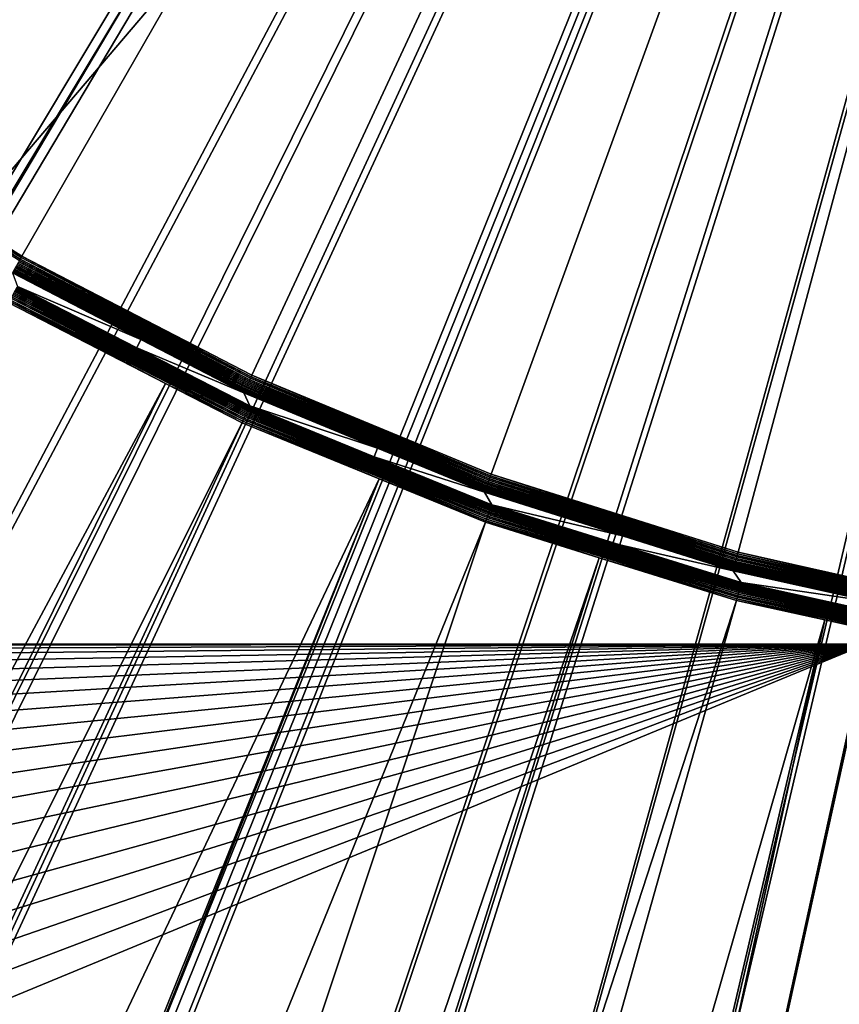
# Model space of a CAD drawing. Extents: x -200 to 200, y -652 to 0.
# Drawn here: x -15 to -7, y -485 to -475 of the extents above; entities that cross this region are included whole.
import ezdxf

# ---------------------------------------------------------------- set-up
doc = ezdxf.new("R2010")
doc.units = 0
doc.header["$MEASUREMENT"] = 0
for name, color, linetype in [('L1', 7, 'Continuous'), ('L2', 7, 'Continuous'), ('L4', 7, 'Continuous')]:
    doc.layers.add(name, color=color, linetype=linetype)

msp = doc.modelspace()

# ---------------------------------------------------------------- linework, layer by layer
at = {"layer": 'L1', "color": 250}
for points in [[(0, -451.7832, -81.54738), (-19.08402, -474.7453, -81.14658), (-17.03914, -476.3006, -81.11943)], [(0, -451.7832, -81.54738), (-17.03914, -476.3006, -81.11943), (-14.86811, -477.6744, -81.09544)], [(-14.86811, -477.6744, -81.09544), (-12.58701, -478.8565, -81.07481), (0, -451.7832, -81.54738)], [(0, -451.7832, -81.54738), (-12.58701, -478.8565, -81.07481), (-10.21271, -479.8381, -81.05768)], [(0, -451.7832, -81.54738), (-10.21271, -479.8381, -81.05768), (-7.762803, -480.6121, -81.04417)], [(-7.762803, -480.6121, -81.04417), (-5.255422, -481.1726, -81.03438), (0, -451.7832, -81.54738)], [(0, -451.9281, -89.84611), (-195.39, -484.1627, -89.28346), (-196.8489, -473.5388, -89.4689)], [(0, -451.9281, -89.84611), (-193.358, -494.692, -89.09967), (-195.39, -484.1627, -89.28346)], [(-190.7589, -505.0959, -88.91807), (-193.358, -494.692, -89.09967), (0, -451.9281, -89.84611)], [(0, -451.9281, -89.84611), (-187.6003, -515.3438, -88.73919), (-190.7589, -505.0959, -88.91807)], [(0, -451.9281, -89.84611), (-183.8914, -525.4058, -88.56355), (-187.6003, -515.3438, -88.73919)], [(-179.6431, -535.2522, -88.39168), (-183.8914, -525.4058, -88.56355), (0, -451.9281, -89.84611)], [(0, -451.9281, -89.84611), (-174.8678, -544.8542, -88.22408), (-179.6431, -535.2522, -88.39168)], [(0, -451.9281, -89.84611), (-169.5797, -554.1835, -88.06124), (-174.8678, -544.8542, -88.22408)], [(-163.7941, -563.2131, -87.90363), (-169.5797, -554.1835, -88.06124), (0, -451.9281, -89.84611)], [(0, -451.9281, -89.84611), (-157.5282, -571.9162, -87.75172), (-163.7941, -563.2131, -87.90363)], [(0, -451.9281, -89.84611), (-150.8001, -580.2673, -87.60595), (-157.5282, -571.9162, -87.75172)], [(-143.6298, -588.2419, -87.46675), (-150.8001, -580.2673, -87.60595), (0, -451.9281, -89.84611)], [(0, -451.9281, -89.84611), (-136.0381, -595.8169, -87.33453), (-143.6298, -588.2419, -87.46675)], [(0, -451.9281, -89.84611), (-128.0474, -602.9696, -87.20967), (-136.0381, -595.8169, -87.33453)], [(-119.6812, -609.6794, -87.09256), (-128.0474, -602.9696, -87.20967), (0, -451.9281, -89.84611)], [(0, -451.9281, -89.84611), (-110.9639, -615.9264, -86.98351), (-119.6812, -609.6794, -87.09256)], [(0, -451.9281, -89.84611), (-101.9211, -621.6925, -86.88287), (-110.9639, -615.9264, -86.98351)], [(-92.57933, -626.9606, -86.79091), (-101.9211, -621.6925, -86.88287), (0, -451.9281, -89.84611)], [(0, -451.9281, -89.84611), (-82.96604, -631.7152, -86.70791), (-92.57933, -626.9606, -86.79091)], [(0, -451.9281, -89.84611), (-73.1094, -635.9426, -86.63413), (-82.96604, -631.7152, -86.70791)], [(-63.03832, -639.6302, -86.56976), (-73.1094, -635.9426, -86.63413), (0, -451.9281, -89.84611)], [(0, -451.9281, -89.84611), (-52.78233, -642.7672, -86.515), (-63.03832, -639.6302, -86.56976)], [(0, -451.9281, -89.84611), (-42.37152, -645.3445, -86.47002), (-52.78233, -642.7672, -86.515)], [(-31.83644, -647.3544, -86.43493), (-42.37152, -645.3445, -86.47002), (0, -451.9281, -89.84611)], [(0, -451.9281, -89.84611), (-21.20796, -648.7911, -86.40985), (-31.83644, -647.3544, -86.43493)], [(0, -451.9281, -89.84611), (-10.51729, -649.6504, -86.39485), (-21.20796, -648.7911, -86.40985)], [(0.204241, -649.9298, -86.38998), (-10.51729, -649.6504, -86.39485), (0, -451.9281, -89.84611)], [(-14.88426, -477.7025, -81.0976), (-17.04843, -476.3139, -81.11986), (-17.05765, -476.3273, -81.12161)], [(-14.88426, -477.7025, -81.0976), (-17.05765, -476.3273, -81.12161), (-14.8922, -477.7164, -81.10065)], [(-14.87621, -477.6885, -81.09586), (-17.03914, -476.3006, -81.11943), (-17.04843, -476.3139, -81.11986)], [(-14.87621, -477.6885, -81.09586), (-17.04843, -476.3139, -81.11986), (-14.88426, -477.7025, -81.0976)], [(-14.86811, -477.6744, -81.09544), (-17.03914, -476.3006, -81.11943), (-14.87621, -477.6885, -81.09586)], [(-12.63251, -478.9549, -81.10473), (-14.91487, -477.7562, -81.11743), (-14.92186, -477.7685, -81.12544)], [(-12.62659, -478.942, -81.09673), (-14.90756, -477.7434, -81.1106), (-14.91487, -477.7562, -81.11743)], [(-12.62659, -478.942, -81.09673), (-14.91487, -477.7562, -81.11743), (-12.63251, -478.9549, -81.10473)], [(-12.6204, -478.9286, -81.08991), (-14.89999, -477.7301, -81.10499), (-14.90756, -477.7434, -81.1106)], [(-12.6204, -478.9286, -81.08991), (-14.90756, -477.7434, -81.1106), (-12.62659, -478.942, -81.09673)], [(-12.61399, -478.9147, -81.08432), (-14.8922, -477.7164, -81.10065), (-14.89999, -477.7301, -81.10499)], [(-12.61399, -478.9147, -81.08432), (-14.89999, -477.7301, -81.10499), (-12.6204, -478.9286, -81.08991)], [(-12.6074, -478.9004, -81.07998), (-14.88426, -477.7025, -81.0976), (-14.8922, -477.7164, -81.10065)], [(-12.6074, -478.9004, -81.07998), (-14.8922, -477.7164, -81.10065), (-12.61399, -478.9147, -81.08432)], [(-12.60068, -478.8859, -81.07694), (-14.87621, -477.6885, -81.09586), (-14.88426, -477.7025, -81.0976)], [(-12.60068, -478.8859, -81.07694), (-14.88426, -477.7025, -81.0976), (-12.6074, -478.9004, -81.07998)], [(-12.59387, -478.8712, -81.07521), (-14.86811, -477.6744, -81.09544), (-14.87621, -477.6885, -81.09586)], [(-12.59387, -478.8712, -81.07521), (-14.87621, -477.6885, -81.09586), (-12.60068, -478.8859, -81.07694)], [(-12.58701, -478.8565, -81.07481), (-14.86811, -477.6744, -81.09544), (-12.59387, -478.8712, -81.07521)], [(-14.96169, -477.8396, -81.22417), (-13.68639, -478.5005, -81.21264), (-14.95861, -477.834, -81.20921)], [(-14.96169, -477.8396, -81.22417), (-14.91308, -477.9751, -81.46842), (-13.68639, -478.5005, -81.21264)], [(-14.95861, -477.834, -81.20921), (-12.66362, -479.0233, -81.18845), (-14.95493, -477.8273, -81.19481)], [(-14.95861, -477.834, -81.20921), (-13.68639, -478.5005, -81.21264), (-12.66362, -479.0233, -81.18845)], [(-14.95493, -477.8273, -81.19481), (-12.6605, -479.0163, -81.17406), (-14.95067, -477.8197, -81.18109)], [(-14.95493, -477.8273, -81.19481), (-12.66362, -479.0233, -81.18845), (-12.6605, -479.0163, -81.17406)], [(-14.95067, -477.8197, -81.18109), (-12.6569, -479.0083, -81.16034), (-14.94587, -477.8111, -81.16812)], [(-14.95067, -477.8197, -81.18109), (-12.6605, -479.0163, -81.17406), (-12.6569, -479.0083, -81.16034)], [(-14.94587, -477.8111, -81.16812), (-12.65283, -478.9994, -81.14737), (-14.94055, -477.8016, -81.15599)], [(-14.94587, -477.8111, -81.16812), (-12.6569, -479.0083, -81.16034), (-12.65283, -478.9994, -81.14737)], [(-14.94055, -477.8016, -81.15599), (-12.64833, -478.9895, -81.13525), (-14.93475, -477.7913, -81.14478)], [(-14.94055, -477.8016, -81.15599), (-12.65283, -478.9994, -81.14737), (-12.64833, -478.9895, -81.13525)], [(-14.93475, -477.7913, -81.14478), (-12.64342, -478.9787, -81.12406), (-14.92851, -477.7803, -81.13458)], [(-14.93475, -477.7913, -81.14478), (-12.64833, -478.9895, -81.13525), (-12.64342, -478.9787, -81.12406)], [(-14.92186, -477.7685, -81.12544), (-14.92851, -477.7803, -81.13458), (-12.63813, -478.9672, -81.11386)], [(-12.63813, -478.9672, -81.11386), (-14.92851, -477.7803, -81.13458), (-12.64342, -478.9787, -81.12406)], [(-12.63251, -478.9549, -81.10473), (-14.92186, -477.7685, -81.12544), (-12.63813, -478.9672, -81.11386)], [(-14.95512, -478.0507, -81.57016), (-12.63612, -479.2258, -81.54027), (-14.94809, -478.0382, -81.56101)], [(-14.94809, -478.0382, -81.56101), (-12.63053, -479.2135, -81.52994), (-14.94149, -478.0264, -81.55067)], [(-14.94809, -478.0382, -81.56101), (-12.63612, -479.2258, -81.54027), (-12.63053, -479.2135, -81.52994)], [(-14.94149, -478.0264, -81.55067), (-12.62534, -479.2021, -81.51849), (-14.93535, -478.0154, -81.53921)], [(-14.94149, -478.0264, -81.55067), (-12.63053, -479.2135, -81.52994), (-12.62534, -479.2021, -81.51849)], [(-14.93535, -478.0154, -81.53921), (-12.62058, -479.1915, -81.50602), (-14.92972, -478.0053, -81.52673)], [(-14.93535, -478.0154, -81.53921), (-12.62534, -479.2021, -81.51849), (-12.62058, -479.1915, -81.50602)], [(-14.92972, -478.0053, -81.52673), (-12.61629, -479.182, -81.49261), (-14.92464, -477.9962, -81.51331)], [(-14.92972, -478.0053, -81.52673), (-12.62058, -479.1915, -81.50602), (-12.61629, -479.182, -81.49261)], [(-14.92464, -477.9962, -81.51331), (-12.6125, -479.1735, -81.47835), (-14.92016, -477.9881, -81.49905)], [(-14.92464, -477.9962, -81.51331), (-12.61629, -479.182, -81.49261), (-12.6125, -479.1735, -81.47835)], [(-14.92016, -477.9881, -81.49905), (-12.60924, -479.1661, -81.46336), (-14.91629, -477.981, -81.48405)], [(-14.92016, -477.9881, -81.49905), (-12.6125, -479.1735, -81.47835), (-12.60924, -479.1661, -81.46336)], [(-14.91629, -477.981, -81.48405), (-13.72721, -478.5843, -81.45779), (-14.91308, -477.9751, -81.46842)], [(-14.91629, -477.981, -81.48405), (-12.60924, -479.1661, -81.46336), (-13.72721, -478.5843, -81.45779)], [(-13.68639, -478.5005, -81.21264), (-14.91308, -477.9751, -81.46842), (-13.72721, -478.5843, -81.45779)], [(-15.00308, -478.1354, -81.59715), (-92.60785, -626.2248, -84.07117), (-13.44208, -478.9373, -81.58315)], [(-14.99469, -478.1207, -81.59617), (-15.00308, -478.1354, -81.59715), (-13.44208, -478.9373, -81.58315)], [(-14.99469, -478.1207, -81.59617), (-12.66847, -479.2967, -81.57296), (-14.98637, -478.106, -81.59374)], [(-13.44208, -478.9373, -81.58315), (-12.6755, -479.312, -81.57537), (-14.99469, -478.1207, -81.59617)], [(-14.99469, -478.1207, -81.59617), (-12.6755, -479.312, -81.57537), (-12.66847, -479.2967, -81.57296)], [(-14.98637, -478.106, -81.59374), (-12.66157, -479.2816, -81.56913), (-14.9782, -478.0916, -81.5899)], [(-14.98637, -478.106, -81.59374), (-12.66847, -479.2967, -81.57296), (-12.66157, -479.2816, -81.56913)], [(-14.9782, -478.0916, -81.5899), (-12.65483, -479.2669, -81.5639), (-14.97023, -478.0775, -81.58466)], [(-14.9782, -478.0916, -81.5899), (-12.66157, -479.2816, -81.56913), (-12.65483, -479.2669, -81.5639)], [(-14.97023, -478.0775, -81.58466), (-12.64831, -479.2526, -81.55732), (-14.96252, -478.0638, -81.57807)], [(-14.97023, -478.0775, -81.58466), (-12.65483, -479.2669, -81.5639), (-12.64831, -479.2526, -81.55732)], [(-14.96252, -478.0638, -81.57807), (-12.64206, -479.2389, -81.54942), (-14.95512, -478.0507, -81.57016)], [(-14.96252, -478.0638, -81.57807), (-12.64831, -479.2526, -81.55732), (-12.64206, -479.2389, -81.54942)], [(-14.95512, -478.0507, -81.57016), (-12.64206, -479.2389, -81.54942), (-12.63612, -479.2258, -81.54027)], [(-13.68639, -478.5005, -81.21264), (-13.72721, -478.5843, -81.45779), (-12.66623, -479.0291, -81.20342)], [(-13.68639, -478.5005, -81.21264), (-12.66623, -479.0291, -81.20342), (-12.66362, -479.0233, -81.18845)], [(-12.66623, -479.0291, -81.20342), (-13.72721, -478.5843, -81.45779), (-12.60652, -479.16, -81.44774)], [(-12.60924, -479.1661, -81.46336), (-12.60652, -479.16, -81.44774), (-13.72721, -478.5843, -81.45779)], [(-10.24482, -479.9267, -81.07954), (-12.6204, -478.9286, -81.08991), (-12.62659, -478.942, -81.09673)], [(-10.2398, -479.9128, -81.07273), (-12.61399, -478.9147, -81.08432), (-12.6204, -478.9286, -81.08991)], [(-10.2398, -479.9128, -81.07273), (-12.6204, -478.9286, -81.08991), (-10.24482, -479.9267, -81.07954)], [(-10.2346, -479.8985, -81.06714), (-12.6074, -478.9004, -81.07998), (-12.61399, -478.9147, -81.08432)], [(-10.2346, -479.8985, -81.06714), (-12.61399, -478.9147, -81.08432), (-10.2398, -479.9128, -81.07273)], [(-10.22926, -479.8837, -81.06282), (-12.60068, -478.8859, -81.07694), (-12.6074, -478.9004, -81.07998)], [(-10.22926, -479.8837, -81.06282), (-12.6074, -478.9004, -81.07998), (-10.2346, -479.8985, -81.06714)], [(-10.2238, -479.8687, -81.05979), (-12.59387, -478.8712, -81.07521), (-12.60068, -478.8859, -81.07694)], [(-10.2238, -479.8687, -81.05979), (-12.60068, -478.8859, -81.07694), (-10.22926, -479.8837, -81.06282)], [(-10.21828, -479.8534, -81.05807), (-12.58701, -478.8565, -81.07481), (-12.59387, -478.8712, -81.07521)], [(-10.21828, -479.8534, -81.05807), (-12.59387, -478.8712, -81.07521), (-10.2238, -479.8687, -81.05979)], [(-10.21271, -479.8381, -81.05768), (-12.58701, -478.8565, -81.07481), (-10.21828, -479.8534, -81.05807)], [(-13.44208, -478.9373, -81.58315), (-92.60785, -626.2248, -84.07117), (-87.57465, -628.7252, -84.02752)], [(-13.44208, -478.9373, -81.58315), (-87.57465, -628.7252, -84.02752), (-12.6826, -479.3274, -81.57634)], [(-13.44208, -478.9373, -81.58315), (-12.6826, -479.3274, -81.57634), (-12.6755, -479.312, -81.57537)], [(-12.66623, -479.0291, -81.20342), (-11.33883, -479.578, -81.19383), (-12.66362, -479.0233, -81.18845)], [(-12.66362, -479.0233, -81.18845), (-10.27487, -480.0109, -81.17121), (-12.6605, -479.0163, -81.17406)], [(-12.66362, -479.0233, -81.18845), (-11.33883, -479.578, -81.19383), (-10.27487, -480.0109, -81.17121)], [(-12.6605, -479.0163, -81.17406), (-10.27234, -480.0037, -81.15682), (-12.6569, -479.0083, -81.16034)], [(-12.6605, -479.0163, -81.17406), (-10.27487, -480.0109, -81.17121), (-10.27234, -480.0037, -81.15682)], [(-12.6569, -479.0083, -81.16034), (-10.26942, -479.9954, -81.1431), (-12.65283, -478.9994, -81.14737)], [(-12.6569, -479.0083, -81.16034), (-10.27234, -480.0037, -81.15682), (-10.26942, -479.9954, -81.1431)], [(-12.65283, -478.9994, -81.14737), (-10.26612, -479.9862, -81.13015), (-12.64833, -478.9895, -81.13525)], [(-12.65283, -478.9994, -81.14737), (-10.26942, -479.9954, -81.1431), (-10.26612, -479.9862, -81.13015)], [(-12.64833, -478.9895, -81.13525), (-10.26247, -479.9759, -81.11803), (-12.64342, -478.9787, -81.12406)], [(-12.64833, -478.9895, -81.13525), (-10.26612, -479.9862, -81.13015), (-10.26247, -479.9759, -81.11803)], [(-12.63813, -478.9672, -81.11386), (-12.64342, -478.9787, -81.12406), (-10.25848, -479.9648, -81.10684)], [(-10.25848, -479.9648, -81.10684), (-12.64342, -478.9787, -81.12406), (-10.26247, -479.9759, -81.11803)], [(-10.25419, -479.9528, -81.09666), (-12.63251, -478.9549, -81.10473), (-12.63813, -478.9672, -81.11386)], [(-10.25419, -479.9528, -81.09666), (-12.63813, -478.9672, -81.11386), (-10.25848, -479.9648, -81.10684)], [(-10.24963, -479.9401, -81.08754), (-12.62659, -478.942, -81.09673), (-12.63251, -478.9549, -81.10473)], [(-10.24963, -479.9401, -81.08754), (-12.63251, -478.9549, -81.10473), (-10.25419, -479.9528, -81.09666)], [(-10.24482, -479.9267, -81.07954), (-12.62659, -478.942, -81.09673), (-10.24963, -479.9401, -81.08754)], [(-12.66623, -479.0291, -81.20342), (-12.60652, -479.16, -81.44774), (-11.33883, -479.578, -81.19383)], [(-12.63612, -479.2258, -81.54027), (-10.22607, -480.1976, -81.51276), (-12.63053, -479.2135, -81.52994)], [(-12.63053, -479.2135, -81.52994), (-10.22186, -480.1858, -81.50133), (-12.62534, -479.2021, -81.51849)], [(-12.63053, -479.2135, -81.52994), (-10.22607, -480.1976, -81.51276), (-10.22186, -480.1858, -81.50133)], [(-12.62534, -479.2021, -81.51849), (-10.21801, -480.1748, -81.48886), (-12.62058, -479.1915, -81.50602)], [(-12.62534, -479.2021, -81.51849), (-10.22186, -480.1858, -81.50133), (-10.21801, -480.1748, -81.48886)], [(-12.62058, -479.1915, -81.50602), (-10.21454, -480.165, -81.47545), (-12.61629, -479.182, -81.49261)], [(-12.62058, -479.1915, -81.50602), (-10.21801, -480.1748, -81.48886), (-10.21454, -480.165, -81.47545)], [(-12.61629, -479.182, -81.49261), (-10.21147, -480.1562, -81.4612), (-12.6125, -479.1735, -81.47835)], [(-12.61629, -479.182, -81.49261), (-10.21454, -480.165, -81.47545), (-10.21147, -480.1562, -81.4612)], [(-12.6125, -479.1735, -81.47835), (-10.20882, -480.1486, -81.44622), (-12.60924, -479.1661, -81.46336)], [(-12.6125, -479.1735, -81.47835), (-10.21147, -480.1562, -81.4612), (-10.20882, -480.1486, -81.44622)], [(-12.60924, -479.1661, -81.46336), (-11.37266, -479.665, -81.43892), (-12.60652, -479.16, -81.44774)], [(-12.60924, -479.1661, -81.46336), (-10.20882, -480.1486, -81.44622), (-11.37266, -479.665, -81.43892)], [(-11.33883, -479.578, -81.19383), (-12.60652, -479.16, -81.44774), (-11.37266, -479.665, -81.43892)], [(-12.6755, -479.312, -81.57537), (-12.6826, -479.3274, -81.57634), (-11.32349, -479.8837, -81.56663)], [(-12.6755, -479.312, -81.57537), (-10.25679, -480.2838, -81.55573), (-12.66847, -479.2967, -81.57296)], [(-11.32349, -479.8837, -81.56663), (-10.26248, -480.2996, -81.55813), (-12.6755, -479.312, -81.57537)], [(-12.6755, -479.312, -81.57537), (-10.26248, -480.2996, -81.55813), (-10.25679, -480.2838, -81.55573)], [(-12.66847, -479.2967, -81.57296), (-10.25119, -480.2682, -81.55191), (-12.66157, -479.2816, -81.56913)], [(-12.66847, -479.2967, -81.57296), (-10.25679, -480.2838, -81.55573), (-10.25119, -480.2682, -81.55191)], [(-12.66157, -479.2816, -81.56913), (-10.24574, -480.2529, -81.54669), (-12.65483, -479.2669, -81.5639)], [(-12.66157, -479.2816, -81.56913), (-10.25119, -480.2682, -81.55191), (-10.24574, -480.2529, -81.54669)], [(-12.65483, -479.2669, -81.5639), (-10.24046, -480.2381, -81.54012), (-12.64831, -479.2526, -81.55732)], [(-12.65483, -479.2669, -81.5639), (-10.24574, -480.2529, -81.54669), (-10.24046, -480.2381, -81.54012)], [(-12.64831, -479.2526, -81.55732), (-10.2354, -480.2239, -81.53223), (-12.64206, -479.2389, -81.54942)], [(-12.64831, -479.2526, -81.55732), (-10.24046, -480.2381, -81.54012), (-10.2354, -480.2239, -81.53223)], [(-12.64206, -479.2389, -81.54942), (-10.23059, -480.2104, -81.52309), (-12.63612, -479.2258, -81.54027)], [(-12.64206, -479.2389, -81.54942), (-10.2354, -480.2239, -81.53223), (-10.23059, -480.2104, -81.52309)], [(-12.63612, -479.2258, -81.54027), (-10.23059, -480.2104, -81.52309), (-10.22607, -480.1976, -81.51276)], [(-12.6826, -479.3274, -81.57634), (-87.57465, -628.7252, -84.02752), (-83.03178, -630.982, -83.98813)], [(-12.6826, -479.3274, -81.57634), (-83.03178, -630.982, -83.98813), (-11.32349, -479.8837, -81.56663)], [(-11.33883, -479.578, -81.19383), (-11.37266, -479.665, -81.43892), (-10.27699, -480.017, -81.18617)], [(-11.33883, -479.578, -81.19383), (-10.27699, -480.017, -81.18617), (-10.27487, -480.0109, -81.17121)], [(-10.27699, -480.017, -81.18617), (-11.37266, -479.665, -81.43892), (-10.20662, -480.1422, -81.43059)], [(-10.20882, -480.1486, -81.44622), (-10.20662, -480.1422, -81.43059), (-11.37266, -479.665, -81.43892)], [(-83.03178, -630.982, -83.98813), (-73.79894, -634.961, -83.91868), (-11.32349, -479.8837, -81.56663)], [(-11.32349, -479.8837, -81.56663), (-73.79894, -634.961, -83.91868), (-73.21216, -635.2139, -83.91427)], [(-11.32349, -479.8837, -81.56663), (-73.21216, -635.2139, -83.91427), (-10.26822, -480.3156, -81.55909)], [(-11.32349, -479.8837, -81.56663), (-10.26822, -480.3156, -81.55909), (-10.26248, -480.2996, -81.55813)], [(-7.783397, -480.6888, -81.05919), (-10.2346, -479.8985, -81.06714), (-10.2398, -479.9128, -81.07273)], [(-7.779444, -480.6741, -81.05361), (-10.22926, -479.8837, -81.06282), (-10.2346, -479.8985, -81.06714)], [(-7.779444, -480.6741, -81.05361), (-10.2346, -479.8985, -81.06714), (-7.783397, -480.6888, -81.05919)], [(-7.775381, -480.6589, -81.04929), (-10.2238, -479.8687, -81.05979), (-10.22926, -479.8837, -81.06282)], [(-7.775381, -480.6589, -81.04929), (-10.22926, -479.8837, -81.06282), (-7.779444, -480.6741, -81.05361)], [(-7.771235, -480.6434, -81.04627), (-10.21828, -479.8534, -81.05807), (-10.2238, -479.8687, -81.05979)], [(-7.771235, -480.6434, -81.04627), (-10.2238, -479.8687, -81.05979), (-7.775381, -480.6589, -81.04929)], [(-7.767033, -480.6278, -81.04455), (-10.21271, -479.8381, -81.05768), (-10.21828, -479.8534, -81.05807)], [(-7.767033, -480.6278, -81.04455), (-10.21828, -479.8534, -81.05807), (-7.771235, -480.6434, -81.04627)], [(-7.762803, -480.6121, -81.04417), (-10.21271, -479.8381, -81.05768), (-7.767033, -480.6278, -81.04455)], [(-10.27487, -480.0109, -81.17121), (-7.810053, -480.7896, -81.15762), (-10.27234, -480.0037, -81.15682)], [(-10.27234, -480.0037, -81.15682), (-7.808131, -480.7822, -81.14324), (-10.26942, -479.9954, -81.1431)], [(-10.27234, -480.0037, -81.15682), (-7.810053, -480.7896, -81.15762), (-7.808131, -480.7822, -81.14324)], [(-10.26942, -479.9954, -81.1431), (-7.805908, -480.7737, -81.12952), (-10.26612, -479.9862, -81.13015)], [(-10.26942, -479.9954, -81.1431), (-7.808131, -480.7822, -81.14324), (-7.805908, -480.7737, -81.12952)], [(-10.26612, -479.9862, -81.13015), (-7.8034, -480.7642, -81.11656), (-10.26247, -479.9759, -81.11803)], [(-10.26612, -479.9862, -81.13015), (-7.805908, -480.7737, -81.12952), (-7.8034, -480.7642, -81.11656)], [(-10.25848, -479.9648, -81.10684), (-10.26247, -479.9759, -81.11803), (-7.800622, -480.7536, -81.10446)], [(-7.800622, -480.7536, -81.10446), (-10.26247, -479.9759, -81.11803), (-7.8034, -480.7642, -81.11656)], [(-7.797594, -480.7422, -81.09327), (-10.25419, -479.9528, -81.09666), (-10.25848, -479.9648, -81.10684)], [(-7.797594, -480.7422, -81.09327), (-10.25848, -479.9648, -81.10684), (-7.800622, -480.7536, -81.10446)], [(-7.794335, -480.7299, -81.08309), (-10.24963, -479.9401, -81.08754), (-10.25419, -479.9528, -81.09666)], [(-7.794335, -480.7299, -81.08309), (-10.25419, -479.9528, -81.09666), (-7.797594, -480.7422, -81.09327)], [(-7.790867, -480.7169, -81.07398), (-10.24482, -479.9267, -81.07954), (-10.24963, -479.9401, -81.08754)], [(-7.790867, -480.7169, -81.07398), (-10.24963, -479.9401, -81.08754), (-7.794335, -480.7299, -81.08309)], [(-7.787213, -480.7031, -81.06599), (-10.2398, -479.9128, -81.07273), (-10.24482, -479.9267, -81.07954)], [(-7.787213, -480.7031, -81.06599), (-10.24482, -479.9267, -81.07954), (-7.790867, -480.7169, -81.07398)], [(-7.783397, -480.6888, -81.05919), (-10.2398, -479.9128, -81.07273), (-7.787213, -480.7031, -81.06599)], [(-10.27699, -480.017, -81.18617), (-8.907318, -480.4497, -81.17862), (-10.27487, -480.0109, -81.17121)], [(-10.27699, -480.017, -81.18617), (-10.20662, -480.1422, -81.43059), (-8.907318, -480.4497, -81.17862)], [(-10.27487, -480.0109, -81.17121), (-8.907318, -480.4497, -81.17862), (-7.810053, -480.7896, -81.15762)], [(-10.23059, -480.2104, -81.52309), (-7.74589, -480.9714, -81.49926), (-10.22607, -480.1976, -81.51276)], [(-10.22607, -480.1976, -81.51276), (-7.742707, -480.9592, -81.48782), (-10.22186, -480.1858, -81.50133)], [(-10.22607, -480.1976, -81.51276), (-7.74589, -480.9714, -81.49926), (-7.742707, -480.9592, -81.48782)], [(-10.22186, -480.1858, -81.50133), (-7.739789, -480.948, -81.47536), (-10.21801, -480.1748, -81.48886)], [(-10.22186, -480.1858, -81.50133), (-7.742707, -480.9592, -81.48782), (-7.739789, -480.948, -81.47536)], [(-10.21801, -480.1748, -81.48886), (-7.737158, -480.9379, -81.46196), (-10.21454, -480.165, -81.47545)], [(-10.21801, -480.1748, -81.48886), (-7.739789, -480.948, -81.47536), (-7.737158, -480.9379, -81.46196)], [(-10.21454, -480.165, -81.47545), (-7.734833, -480.9289, -81.44771), (-10.21147, -480.1562, -81.4612)], [(-10.21454, -480.165, -81.47545), (-7.737158, -480.9379, -81.46196), (-7.734833, -480.9289, -81.44771)], [(-10.21147, -480.1562, -81.4612), (-7.73283, -480.9211, -81.43273), (-10.20882, -480.1486, -81.44622)], [(-10.21147, -480.1562, -81.4612), (-7.734833, -480.9289, -81.44771), (-7.73283, -480.9211, -81.43273)], [(-10.20882, -480.1486, -81.44622), (-8.933919, -480.5393, -81.42366), (-10.20662, -480.1422, -81.43059)], [(-10.20882, -480.1486, -81.44622), (-7.73283, -480.9211, -81.43273), (-8.933919, -480.5393, -81.42366)], [(-8.907318, -480.4497, -81.17862), (-10.20662, -480.1422, -81.43059), (-8.933919, -480.5393, -81.42366)], [(-10.26248, -480.2996, -81.55813), (-7.769159, -481.0599, -81.54219), (-10.25679, -480.2838, -81.55573)], [(-10.25679, -480.2838, -81.55573), (-7.764922, -481.0438, -81.53837), (-10.25119, -480.2682, -81.55191)], [(-10.25679, -480.2838, -81.55573), (-7.769159, -481.0599, -81.54219), (-7.764922, -481.0438, -81.53837)], [(-10.25119, -480.2682, -81.55191), (-7.76079, -481.0282, -81.53316), (-10.24574, -480.2529, -81.54669)], [(-10.25119, -480.2682, -81.55191), (-7.764922, -481.0438, -81.53837), (-7.76079, -481.0282, -81.53316)], [(-10.24574, -480.2529, -81.54669), (-7.756792, -481.013, -81.52659), (-10.24046, -480.2381, -81.54012)], [(-10.24574, -480.2529, -81.54669), (-7.76079, -481.0282, -81.53316), (-7.756792, -481.013, -81.52659)], [(-10.24046, -480.2381, -81.54012), (-7.752958, -480.9984, -81.51871), (-10.2354, -480.2239, -81.53223)], [(-10.24046, -480.2381, -81.54012), (-7.756792, -481.013, -81.52659), (-7.752958, -480.9984, -81.51871)], [(-10.2354, -480.2239, -81.53223), (-7.749315, -480.9845, -81.50958), (-10.23059, -480.2104, -81.52309)], [(-10.2354, -480.2239, -81.53223), (-7.752958, -480.9984, -81.51871), (-7.749315, -480.9845, -81.50958)], [(-10.23059, -480.2104, -81.52309), (-7.749315, -480.9845, -81.50958), (-7.74589, -480.9714, -81.49926)], [(-10.26822, -480.3156, -81.55909), (-73.21216, -635.2139, -83.91427), (-63.1778, -638.908, -83.84978)], [(-10.26822, -480.3156, -81.55909), (-63.1778, -638.908, -83.84978), (-9.139738, -480.6677, -81.55295)], [(-10.26248, -480.2996, -81.55813), (-10.26822, -480.3156, -81.55909), (-9.139738, -480.6677, -81.55295)], [(-9.139738, -480.6677, -81.55295), (-7.77347, -481.0762, -81.54458), (-10.26248, -480.2996, -81.55813)], [(-10.26248, -480.2996, -81.55813), (-7.77347, -481.0762, -81.54458), (-7.769159, -481.0599, -81.54219)], [(-8.907318, -480.4497, -81.17862), (-8.933919, -480.5393, -81.42366), (-7.811662, -480.7958, -81.17258)], [(-8.907318, -480.4497, -81.17862), (-7.811662, -480.7958, -81.17258), (-7.810053, -480.7896, -81.15762)], [(-7.811662, -480.7958, -81.17258), (-8.933919, -480.5393, -81.42366), (-7.731164, -480.9145, -81.41711)], [(-7.73283, -480.9211, -81.43273), (-7.731164, -480.9145, -81.41711), (-8.933919, -480.5393, -81.42366)], [(-9.139738, -480.6677, -81.55295), (-63.1778, -638.908, -83.84978), (-59.55135, -640.0242, -83.8303)], [(-9.139738, -480.6677, -81.55295), (-59.55135, -640.0242, -83.8303), (-7.777823, -481.0926, -81.54553)], [(-9.139738, -480.6677, -81.55295), (-7.777823, -481.0926, -81.54553), (-7.77347, -481.0762, -81.54458)], [(-5.269364, -481.2508, -81.04938), (-7.779444, -480.6741, -81.05361), (-7.783397, -480.6888, -81.05919)], [(-5.266688, -481.2358, -81.0438), (-7.775381, -480.6589, -81.04929), (-7.779444, -480.6741, -81.05361)], [(-5.266688, -481.2358, -81.0438), (-7.779444, -480.6741, -81.05361), (-5.269364, -481.2508, -81.04938)], [(-5.263938, -481.2203, -81.0395), (-7.771235, -480.6434, -81.04627), (-7.775381, -480.6589, -81.04929)], [(-5.263938, -481.2203, -81.0395), (-7.775381, -480.6589, -81.04929), (-5.266688, -481.2358, -81.0438)], [(-5.261131, -481.2045, -81.03647), (-7.767033, -480.6278, -81.04455), (-7.771235, -480.6434, -81.04627)], [(-5.261131, -481.2045, -81.03647), (-7.771235, -480.6434, -81.04627), (-5.263938, -481.2203, -81.0395)], [(-5.258286, -481.1886, -81.03476), (-7.762803, -480.6121, -81.04417), (-7.767033, -480.6278, -81.04455)], [(-5.258286, -481.1886, -81.03476), (-7.767033, -480.6278, -81.04455), (-5.261131, -481.2045, -81.03647)], [(-5.255422, -481.1726, -81.03438), (-7.762803, -480.6121, -81.04417), (-5.258286, -481.1886, -81.03476)], [(-7.810053, -480.7896, -81.15762), (-5.28741, -481.3535, -81.14778), (-7.808131, -480.7822, -81.14324)], [(-7.808131, -480.7822, -81.14324), (-5.286109, -481.346, -81.1334), (-7.805908, -480.7737, -81.12952)], [(-7.808131, -480.7822, -81.14324), (-5.28741, -481.3535, -81.14778), (-5.286109, -481.346, -81.1334)], [(-7.805908, -480.7737, -81.12952), (-5.284605, -481.3373, -81.11968), (-7.8034, -480.7642, -81.11656)], [(-7.805908, -480.7737, -81.12952), (-5.286109, -481.346, -81.1334), (-5.284605, -481.3373, -81.11968)], [(-7.800622, -480.7536, -81.10446), (-7.8034, -480.7642, -81.11656), (-5.282906, -481.3276, -81.10673)], [(-5.282906, -481.3276, -81.10673), (-7.8034, -480.7642, -81.11656), (-5.284605, -481.3373, -81.11968)], [(-5.281026, -481.3169, -81.09463), (-7.797594, -480.7422, -81.09327), (-7.800622, -480.7536, -81.10446)], [(-5.281026, -481.3169, -81.09463), (-7.800622, -480.7536, -81.10446), (-5.282906, -481.3276, -81.10673)], [(-5.278976, -481.3052, -81.08345), (-7.794335, -480.7299, -81.08309), (-7.797594, -480.7422, -81.09327)], [(-5.278976, -481.3052, -81.08345), (-7.797594, -480.7422, -81.09327), (-5.281026, -481.3169, -81.09463)], [(-5.276769, -481.2927, -81.07327), (-7.790867, -480.7169, -81.07398), (-7.794335, -480.7299, -81.08309)], [(-5.276769, -481.2927, -81.07327), (-7.794335, -480.7299, -81.08309), (-5.278976, -481.3052, -81.08345)], [(-5.274422, -481.2794, -81.06416), (-7.787213, -480.7031, -81.06599), (-7.790867, -480.7169, -81.07398)], [(-5.274422, -481.2794, -81.06416), (-7.790867, -480.7169, -81.07398), (-5.276769, -481.2927, -81.07327)], [(-5.271947, -481.2654, -81.05618), (-7.783397, -480.6888, -81.05919), (-7.787213, -480.7031, -81.06599)], [(-5.271947, -481.2654, -81.05618), (-7.787213, -480.7031, -81.06599), (-5.274422, -481.2794, -81.06416)], [(-5.269364, -481.2508, -81.04938), (-7.783397, -480.6888, -81.05919), (-5.271947, -481.2654, -81.05618)], [(-7.811662, -480.7958, -81.17258), (-6.409859, -481.1092, -81.16711), (-7.810053, -480.7896, -81.15762)], [(-7.811662, -480.7958, -81.17258), (-7.731164, -480.9145, -81.41711), (-6.409859, -481.1092, -81.16711)], [(-7.810053, -480.7896, -81.15762), (-6.409859, -481.1092, -81.16711), (-5.28741, -481.3535, -81.14778)], [(-7.749315, -480.9845, -81.50958), (-5.208366, -481.5292, -81.48952), (-7.74589, -480.9714, -81.49926)], [(-7.74589, -480.9714, -81.49926), (-5.206226, -481.5168, -81.47809), (-7.742707, -480.9592, -81.48782)], [(-7.74589, -480.9714, -81.49926), (-5.208366, -481.5292, -81.48952), (-5.206226, -481.5168, -81.47809)], [(-7.742707, -480.9592, -81.48782), (-5.204264, -481.5053, -81.46563), (-7.739789, -480.948, -81.47536)], [(-7.742707, -480.9592, -81.48782), (-5.206226, -481.5168, -81.47809), (-5.204264, -481.5053, -81.46563)], [(-7.739789, -480.948, -81.47536), (-5.202495, -481.495, -81.45224), (-7.737158, -480.9379, -81.46196)], [(-7.739789, -480.948, -81.47536), (-5.204264, -481.5053, -81.46563), (-5.202495, -481.495, -81.45224)], [(-7.737158, -480.9379, -81.46196), (-5.200931, -481.4858, -81.43799), (-7.734833, -480.9289, -81.44771)], [(-7.737158, -480.9379, -81.46196), (-5.202495, -481.495, -81.45224), (-5.200931, -481.4858, -81.43799)], [(-7.734833, -480.9289, -81.44771), (-5.199584, -481.4779, -81.42301), (-7.73283, -480.9211, -81.43273)], [(-7.734833, -480.9289, -81.44771), (-5.200931, -481.4858, -81.43799), (-5.199584, -481.4779, -81.42301)], [(-7.73283, -480.9211, -81.43273), (-6.429031, -481.2007, -81.41211), (-7.731164, -480.9145, -81.41711)], [(-7.73283, -480.9211, -81.43273), (-5.199584, -481.4779, -81.42301), (-6.429031, -481.2007, -81.41211)], [(-6.409859, -481.1092, -81.16711), (-7.731164, -480.9145, -81.41711), (-6.429031, -481.2007, -81.41211)], [(-7.77347, -481.0762, -81.54458), (-7.777823, -481.0926, -81.54553), (-6.902975, -481.2849, -81.54217)], [(-7.77347, -481.0762, -81.54458), (-5.224012, -481.6193, -81.53242), (-7.769159, -481.0599, -81.54219)], [(-6.902975, -481.2849, -81.54217), (-5.226911, -481.6359, -81.53481), (-7.77347, -481.0762, -81.54458)], [(-7.77347, -481.0762, -81.54458), (-5.226911, -481.6359, -81.53481), (-5.224012, -481.6193, -81.53242)], [(-7.769159, -481.0599, -81.54219), (-5.221163, -481.603, -81.52861), (-7.764922, -481.0438, -81.53837)], [(-7.769159, -481.0599, -81.54219), (-5.224012, -481.6193, -81.53242), (-5.221163, -481.603, -81.52861)], [(-7.764922, -481.0438, -81.53837), (-5.218385, -481.587, -81.5234), (-7.76079, -481.0282, -81.53316)], [(-7.764922, -481.0438, -81.53837), (-5.221163, -481.603, -81.52861), (-5.218385, -481.587, -81.5234)], [(-7.76079, -481.0282, -81.53316), (-5.215697, -481.5715, -81.51684), (-7.756792, -481.013, -81.52659)], [(-7.76079, -481.0282, -81.53316), (-5.218385, -481.587, -81.5234), (-5.215697, -481.5715, -81.51684)], [(-7.756792, -481.013, -81.52659), (-5.213119, -481.5567, -81.50896), (-7.752958, -480.9984, -81.51871)], [(-7.756792, -481.013, -81.52659), (-5.215697, -481.5715, -81.51684), (-5.213119, -481.5567, -81.50896)], [(-7.752958, -480.9984, -81.51871), (-5.210669, -481.5425, -81.49984), (-7.749315, -480.9845, -81.50958)], [(-7.752958, -480.9984, -81.51871), (-5.213119, -481.5567, -81.50896), (-5.210669, -481.5425, -81.49984)], [(-7.749315, -480.9845, -81.50958), (-5.210669, -481.5425, -81.49984), (-5.208366, -481.5292, -81.48952)], [(-7.777823, -481.0926, -81.54553), (-59.55135, -640.0242, -83.8303), (-52.95813, -642.0536, -83.79488)], [(-7.777823, -481.0926, -81.54553), (-52.95813, -642.0536, -83.79488), (-6.902975, -481.2849, -81.54217)], [(-52.95813, -642.0536, -83.79488), (-44.97432, -644.0449, -83.76011), (-6.902975, -481.2849, -81.54217)], [(-6.902975, -481.2849, -81.54217), (-44.97432, -644.0449, -83.76011), (-42.58313, -644.6413, -83.7497)], [(-6.902975, -481.2849, -81.54217), (-42.58313, -644.6413, -83.7497), (-5.229838, -481.6526, -81.53575)], [(-6.902975, -481.2849, -81.54217), (-5.229838, -481.6526, -81.53575), (-5.226911, -481.6359, -81.53481)], [(-5.229838, -481.6526, -81.53575), (-42.58313, -644.6413, -83.7497), (-32.08322, -646.6637, -83.7144)], [(-5.229838, -481.6526, -81.53575), (-32.08322, -646.6637, -83.7144), (-4.625642, -481.7318, -81.53437)], [(-4.625642, -481.7318, -81.53437), (-32.08322, -646.6637, -83.7144), (-30.13274, -646.9308, -83.70974)], [(-4.625642, -481.7318, -81.53437), (-30.13274, -646.9308, -83.70974), (-2.643133, -481.9916, -81.52983)], [(-2.643133, -481.9916, -81.52983), (-30.13274, -646.9308, -83.70974), (-21.4892, -648.1147, -83.68908)], [(-2.643133, -481.9916, -81.52983), (-21.4892, -648.1147, -83.68908), (-2.320398, -482.0059, -81.52959)], [(-21.4892, -648.1147, -83.68908), (-15.10797, -648.6389, -83.67993), (-2.320398, -482.0059, -81.52959)], [(-2.320398, -482.0059, -81.52959), (-15.10797, -648.6389, -83.67993), (-10.83216, -648.9902, -83.6738)], [(-2.320398, -482.0059, -81.52959), (-10.83216, -648.9902, -83.6738), (-0.036859, -482.107, -81.52782)], [(-0.036859, -482.107, -81.52782), (-10.83216, -648.9902, -83.6738), (-0.143339, -649.2874, -83.6686)]]:
    msp.add_3dface(points, dxfattribs=at)
at = {"layer": 'L2', "color": 250}
for points in [[(0, -452.0764, -98.34482), (-181.2959, -473.0029, -97.97955), (-179.1618, -486.8175, -97.73841)], [(-179.1618, -486.8175, -97.73841), (-175.9763, -500.4282, -97.50084), (0, -452.0764, -98.34482)], [(0, -452.0764, -98.34482), (-175.9763, -500.4282, -97.50084), (-171.7581, -513.7551, -97.26822)], [(0, -452.0764, -98.34482), (-171.7581, -513.7551, -97.26822), (-166.5319, -526.72, -97.0419)], [(-166.5319, -526.72, -97.0419), (-160.3285, -539.247, -96.82325), (0, -452.0764, -98.34482)], [(0, -452.0764, -98.34482), (-160.3285, -539.247, -96.82325), (-153.1842, -551.2624, -96.61352)], [(0, -452.0764, -98.34482), (-153.1842, -551.2624, -96.61352), (-145.1409, -562.6957, -96.41395)], [(-145.1409, -562.6957, -96.41395), (-136.246, -573.4799, -96.22572), (0, -452.0764, -98.34482)], [(0, -452.0764, -98.34482), (-136.246, -573.4799, -96.22572), (-126.5514, -583.5516, -96.04991)], [(0, -452.0764, -98.34482), (-126.5514, -583.5516, -96.04991), (-116.1142, -592.8518, -95.88758)], [(-116.1142, -592.8518, -95.88758), (-104.9957, -601.3258, -95.73966), (0, -452.0764, -98.34482)], [(0, -452.0764, -98.34482), (-104.9957, -601.3258, -95.73966), (-93.26091, -608.924, -95.60703)], [(0, -452.0764, -98.34482), (-93.26091, -608.924, -95.60703), (-80.97887, -615.6017, -95.49047)], [(-80.97887, -615.6017, -95.49047), (-68.22161, -621.3198, -95.39066), (0, -452.0764, -98.34482)], [(0, -452.0764, -98.34482), (-68.22161, -621.3198, -95.39066), (-55.06401, -626.0448, -95.30819)], [(0, -452.0764, -98.34482), (-55.06401, -626.0448, -95.30819), (-41.58327, -629.7488, -95.24354)], [(-41.58327, -629.7488, -95.24354), (-27.85849, -632.4101, -95.19708), (0, -452.0764, -98.34482)], [(0, -452.0764, -98.34482), (-27.85849, -632.4101, -95.19708), (-13.97024, -634.0132, -95.1691)], [(0, -452.0764, -98.34482), (-13.97024, -634.0132, -95.1691), (0, -634.5486, -95.15975)], [(-18.98439, -481.5252, -100.3312), (-26.24825, -466.8634, -100.5871), (-6.49519, -466.8634, -100.5871)], [(-18.98439, -481.5252, -100.3312), (-6.49519, -466.8634, -100.5871), (-6.49519, -481.5252, -100.3312)], [(-18.69912, -481.5375, -100.331), (-18.98439, -481.5252, -100.3312), (-6.49519, -481.5252, -100.3312)], [(-6.49519, -481.5252, -100.3312), (-18.40047, -481.5763, -100.3303), (-18.69912, -481.5375, -100.331)], [(-6.49519, -481.5252, -100.3312), (-18.10626, -481.6405, -100.3292), (-18.40047, -481.5763, -100.3303)], [(-17.81867, -481.7299, -100.3276), (-18.10626, -481.6405, -100.3292), (-6.49519, -481.5252, -100.3312)], [(-6.49519, -481.5252, -100.3312), (-17.53982, -481.8436, -100.3256), (-17.81867, -481.7299, -100.3276)], [(-6.49519, -481.5252, -100.3312), (-17.27179, -481.9809, -100.3232), (-17.53982, -481.8436, -100.3256)], [(-17.01654, -482.1407, -100.3204), (-17.27179, -481.9809, -100.3232), (-6.49519, -481.5252, -100.3312)], [(-6.49519, -481.5252, -100.3312), (-16.77599, -482.3219, -100.3173), (-17.01654, -482.1407, -100.3204)], [(-6.49519, -481.5252, -100.3312), (-16.5519, -482.523, -100.3138), (-16.77599, -482.3219, -100.3173)], [(-16.34593, -482.7427, -100.3099), (-16.5519, -482.523, -100.3138), (-6.49519, -481.5252, -100.3312)], [(-6.49519, -481.5252, -100.3312), (-16.15961, -482.9793, -100.3058), (-16.34593, -482.7427, -100.3099)], [(-6.49519, -481.5252, -100.3312), (-15.99433, -483.231, -100.3014), (-16.15961, -482.9793, -100.3058)], [(-15.85129, -483.496, -100.2968), (-15.99433, -483.231, -100.3014), (-6.49519, -481.5252, -100.3312)], [(-6.49519, -481.5252, -100.3312), (-15.73157, -483.7722, -100.2919), (-15.85129, -483.496, -100.2968)], [(-6.49519, -481.5252, -100.3312), (-15.63605, -484.0578, -100.287), (-15.73157, -483.7722, -100.2919)], [(-15.56543, -484.3505, -100.2818), (-15.63605, -484.0578, -100.287), (-6.49519, -481.5252, -100.3312)], [(-15.52024, -484.6482, -100.2767), (-15.56543, -484.3505, -100.2818), (-6.49519, -481.5252, -100.3312)], [(-6.49519, -481.5252, -100.3312), (-15.50081, -484.9487, -100.2714), (-15.52024, -484.6482, -100.2767)], [(-6.49519, -489.9009, -100.185), (-15.50729, -485.2497, -100.2662), (-6.49519, -481.5252, -100.3312)], [(-6.49519, -481.5252, -100.3312), (-15.50729, -485.2497, -100.2662), (-15.50081, -484.9487, -100.2714)]]:
    msp.add_3dface(points, dxfattribs=at)
at = {"layer": 'L4', "color": 7}
for points in [[(0, -451.8844, -87.34649), (-198.6804, -474.8176, -86.94619), (-196.3417, -489.9569, -86.68194)], [(-196.3417, -489.9569, -86.68194), (-192.8507, -504.8727, -86.42158), (0, -451.8844, -87.34649)], [(0, -451.8844, -87.34649), (-192.8507, -504.8727, -86.42158), (-188.228, -519.4775, -86.16665)], [(0, -451.8844, -87.34649), (-188.228, -519.4775, -86.16665), (-182.5007, -533.6857, -85.91865)], [(-182.5007, -533.6857, -85.91865), (-175.7025, -547.4138, -85.67902), (0, -451.8844, -87.34649)], [(0, -451.8844, -87.34649), (-175.7025, -547.4138, -85.67902), (-167.8731, -560.5814, -85.44918)], [(0, -451.8844, -87.34649), (-167.8731, -560.5814, -85.44918), (-159.0586, -573.1111, -85.23048)], [(-159.0586, -573.1111, -85.23048), (-149.3106, -584.9293, -85.02419), (0, -451.8844, -87.34649)], [(0, -451.8844, -87.34649), (-149.3106, -584.9293, -85.02419), (-138.6865, -595.9668, -84.83153)], [(0, -451.8844, -87.34649), (-138.6865, -595.9668, -84.83153), (-127.2485, -606.1588, -84.65362)], [(-127.2485, -606.1588, -84.65362), (-115.0637, -615.4454, -84.49153), (0, -451.8844, -87.34649)], [(0, -451.8844, -87.34649), (-115.0637, -615.4454, -84.49153), (-102.2037, -623.7722, -84.34618)], [(0, -451.8844, -87.34649), (-102.2037, -623.7722, -84.34618), (-88.74397, -631.0902, -84.21844)], [(-88.74397, -631.0902, -84.21844), (-74.76342, -637.3567, -84.10906), (0, -451.8844, -87.34649)], [(0, -451.8844, -87.34649), (-74.76342, -637.3567, -84.10906), (-60.34412, -642.5347, -84.01868)], [(0, -451.8844, -87.34649), (-60.34412, -642.5347, -84.01868), (-45.5707, -646.5939, -83.94783)], [(-45.5707, -646.5939, -83.94783), (-30.52986, -649.5104, -83.89692), (0, -451.8844, -87.34649)], [(0, -451.8844, -87.34649), (-30.52986, -649.5104, -83.89692), (-15.30985, -651.2672, -83.86625)], [(0, -451.8844, -87.34649), (-15.30985, -651.2672, -83.86625), (0, -651.854, -83.85601)], [(0, -452.155, -102.8441), (-195.3917, -484.1829, -102.2851), (-196.8393, -473.5593, -102.4705)], [(-193.3709, -494.7126, -102.1013), (-195.3917, -484.1829, -102.2851), (0, -452.155, -102.8441)], [(0, -452.155, -102.8441), (-190.7829, -505.1175, -101.9197), (-193.3709, -494.7126, -102.1013)], [(0, -452.155, -102.8441), (-187.6353, -515.367, -101.7408), (-190.7829, -505.1175, -101.9197)], [(-183.9374, -525.4312, -101.5651), (-187.6353, -515.367, -101.7408), (0, -452.155, -102.8441)], [(0, -452.155, -102.8441), (-179.6999, -535.2803, -101.3932), (-183.9374, -525.4312, -101.5651)], [(0, -452.155, -102.8441), (-174.9354, -544.8857, -101.2255), (-179.6999, -535.2803, -101.3932)], [(-169.6577, -554.2191, -101.0626), (-174.9354, -544.8857, -101.2255), (0, -452.155, -102.8441)], [(0, -452.155, -102.8441), (-163.8824, -563.253, -100.9049), (-169.6577, -554.2191, -101.0626)], [(0, -452.155, -102.8441), (-157.6264, -571.9612, -100.7529), (-163.8824, -563.253, -100.9049)], [(-150.9081, -580.3179, -100.607), (-157.6264, -571.9612, -100.7529), (0, -452.155, -102.8441)], [(0, -452.155, -102.8441), (-143.7471, -588.2987, -100.4677), (-150.9081, -580.3179, -100.607)], [(0, -452.155, -102.8441), (-136.1645, -595.8802, -100.3354), (-143.7471, -588.2987, -100.4677)], [(-128.1825, -603.04, -100.2104), (-136.1645, -595.8802, -100.3354), (0, -452.155, -102.8441)], [(0, -452.155, -102.8441), (-119.8245, -609.7574, -100.0932), (-128.1825, -603.04, -100.2104)], [(0, -452.155, -102.8441), (-111.115, -616.0124, -99.98399), (-119.8245, -609.7574, -100.0932)], [(-102.0797, -621.7868, -99.8832), (-111.115, -616.0124, -99.98399), (0, -452.155, -102.8441)], [(0, -452.155, -102.8441), (-92.74487, -627.0637, -99.79109), (-102.0797, -621.7868, -99.8832)], [(0, -452.155, -102.8441), (-83.13804, -631.8275, -99.70794), (-92.74487, -627.0637, -99.79109)], [(-73.28735, -636.0644, -99.63398), (-83.13804, -631.8275, -99.70794), (0, -452.155, -102.8441)], [(0, -452.155, -102.8441), (-63.2217, -639.7617, -99.56945), (-73.28735, -636.0644, -99.63398)], [(0, -452.155, -102.8441), (-52.97061, -642.9088, -99.51451), (-63.2217, -639.7617, -99.56945)], [(-42.56415, -645.4964, -99.46935), (-52.97061, -642.9088, -99.51451), (0, -452.155, -102.8441)], [(0, -452.155, -102.8441), (-32.03284, -647.5168, -99.43408), (-42.56415, -645.4964, -99.46935)], [(0, -452.155, -102.8441), (-21.40757, -648.9643, -99.40881), (-32.03284, -647.5168, -99.43408)], [(-10.7195, -649.8345, -99.39362), (-21.40757, -648.9643, -99.40881), (0, -452.155, -102.8441)], [(0, -650.1248, -99.38855), (-10.7195, -649.8345, -99.39362), (0, -452.155, -102.8441)]]:
    msp.add_3dface(points, dxfattribs=at)

doc.saveas('drawing.dxf')
